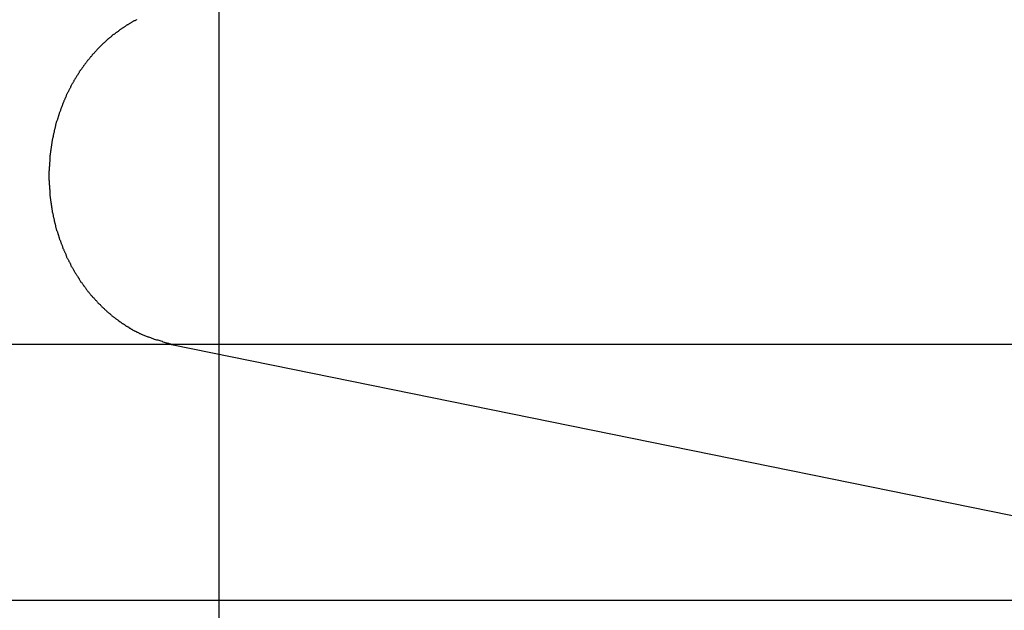
# Model space of a CAD drawing. Extents: x -46.9 to 46.9, y -58.1 to 6.6.
# Drawn here: x -27.1 to -26.1, y -15.7 to -15.1 of the extents above; entities that cross this region are included whole.
import ezdxf

# ---------------------------------------------------------------- set-up
doc = ezdxf.new("R2010")
doc.units = 0
doc.layers.get('0').update_dxf_attribs({"linetype": 'CONTINUOUS'})

msp = doc.modelspace()

# ---------------------------------------------------------------- linework, layer by layer
at = {"color": 0}
for points in [[(-26.9223, -31.1303), (-26.9223, -3.8899)], [(-26.9223, -31.1303), (-26.9223, -3.8899)], [(-26.9223, -31.1303), (-26.9223, -3.8899)], [(-26.9223, -31.1303), (-26.9223, -3.8899)], [(-26.9223, -31.1303), (-26.9223, -3.8899)], [(-26.9223, -31.1303), (-26.9223, -3.8899)], [(-26.9223, -31.1303), (-26.9223, -3.8899)], [(-26.9223, -31.1303), (-26.9223, -3.8899)], [(-26.9223, -31.1303), (-26.9223, -3.8899)], [(-26.9223, -31.1303), (-26.9223, -3.8899)], [(-26.9223, -31.1303), (-26.9223, -3.8899)], [(-26.9223, -31.1303), (-26.9223, -3.8899)], [(-26.9223, -31.1303), (-26.9223, -3.8899)], [(-26.9223, -31.1303), (-26.9223, -3.8899)], [(-26.9223, -31.1303), (-26.9223, -3.8899)], [(-26.9223, -31.1303), (-26.9223, -3.8899)], [(-26.9223, -31.1303), (-26.9223, -3.8899)], [(-26.9223, -31.1303), (-26.9223, -3.8899)], [(-26.9223, -31.1303), (-26.9223, -3.8899)], [(-26.9223, -31.1303), (-26.9223, -3.8899)], [(-26.9223, -31.1303), (-26.9223, -3.8899)], [(-27.0043, -15.08), (-27.0046, -15.0803), (-27.0052, -15.0806), (-27.0055, -15.0808), (-27.0061, -15.0811), (-27.0067, -15.0814), (-27.0073, -15.0817), (-27.0073, -15.0817), (-27.0076, -15.0817), (-27.0082, -15.082), (-27.0085, -15.0823), (-27.0091, -15.0826), (-27.0094, -15.0829), (-27.01, -15.0832), (-27.0103, -15.0835), (-27.0109, -15.0838), (-27.0112, -15.0839), (-27.0118, -15.0842), (-27.0121, -15.0845), (-27.0127, -15.0848), (-27.013, -15.0851), (-27.0136, -15.0854), (-27.014, -15.0857), (-27.0146, -15.086), (-27.0146, -15.086), (-27.0149, -15.0863), (-27.0155, -15.0866), (-27.0158, -15.0869), (-27.0164, -15.0872), (-27.0167, -15.0875), (-27.0173, -15.0878), (-27.0176, -15.0881), (-27.0182, -15.0884), (-27.0185, -15.0887), (-27.0191, -15.089), (-27.0194, -15.0893), (-27.02, -15.0896), (-27.0203, -15.0899), (-27.0209, -15.0902), (-27.0212, -15.0905), (-27.0218, -15.0909), (-27.0218, -15.0909), (-27.0221, -15.0912), (-27.0225, -15.0915), (-27.0228, -15.0918), (-27.0234, -15.0921), (-27.0237, -15.0924), (-27.0243, -15.0927), (-27.0246, -15.093), (-27.0252, -15.0935), (-27.0255, -15.0938), (-27.0261, -15.0941), (-27.0264, -15.0944), (-27.027, -15.0947), (-27.0273, -15.095), (-27.0279, -15.0953), (-27.0282, -15.0956), (-27.0288, -15.0962), (-27.0288, -15.0962), (-27.0291, -15.0965), (-27.0294, -15.0968), (-27.0297, -15.0971), (-27.0303, -15.0975), (-27.0306, -15.0978), (-27.0312, -15.0981), (-27.0315, -15.0984), (-27.0321, -15.099), (-27.0324, -15.0993), (-27.0329, -15.0996), (-27.0332, -15.0999), (-27.0338, -15.1005), (-27.0341, -15.1008), (-27.0347, -15.1012), (-27.035, -15.1015), (-27.0356, -15.1021), (-27.0356, -15.1021), (-27.0359, -15.1024), (-27.0362, -15.1027), (-27.0365, -15.103), (-27.0371, -15.1036), (-27.0374, -15.1039), (-27.0379, -15.1042), (-27.0382, -15.1045), (-27.0388, -15.1051), (-27.0391, -15.1054), (-27.0394, -15.1057), (-27.0397, -15.106), (-27.0403, -15.1066), (-27.0406, -15.1069), (-27.0412, -15.1075), (-27.0415, -15.1078), (-27.0421, -15.1084), (-27.0421, -15.1084), (-27.0424, -15.1087), (-27.0427, -15.109), (-27.043, -15.1093), (-27.0436, -15.1099), (-27.0439, -15.1102), (-27.0442, -15.1108), (-27.0445, -15.1111), (-27.0451, -15.1117), (-27.0454, -15.112), (-27.0457, -15.1124), (-27.046, -15.1127), (-27.0466, -15.1133), (-27.0469, -15.1136), (-27.0474, -15.1142), (-27.0477, -15.1145), (-27.0483, -15.1151), (-27.0483, -15.1151), (-27.0486, -15.1154), (-27.0489, -15.116), (-27.0492, -15.1163), (-27.0497, -15.1169), (-27.05, -15.1172), (-27.0503, -15.1178), (-27.0506, -15.1181), (-27.0512, -15.1187), (-27.0515, -15.119), (-27.0518, -15.1196), (-27.0521, -15.1199), (-27.0527, -15.1205), (-27.053, -15.1208), (-27.0533, -15.1214), (-27.0536, -15.1217), (-27.0542, -15.1223), (-27.0542, -15.1223), (-27.0545, -15.1226), (-27.0548, -15.1232), (-27.0551, -15.1235), (-27.0554, -15.1241), (-27.0557, -15.1244), (-27.056, -15.125), (-27.0563, -15.1254), (-27.0569, -15.126), (-27.0572, -15.1263), (-27.0575, -15.1269), (-27.0578, -15.1272), (-27.0582, -15.1278), (-27.0585, -15.1281), (-27.0588, -15.1287), (-27.0591, -15.1293), (-27.0597, -15.1299), (-27.0597, -15.1299), (-27.06, -15.1302), (-27.0603, -15.1308), (-27.0606, -15.1311), (-27.0609, -15.1317), (-27.0612, -15.132), (-27.0615, -15.1326), (-27.0618, -15.1332), (-27.0622, -15.1338), (-27.0625, -15.1341), (-27.0628, -15.1347), (-27.0631, -15.1351), (-27.0634, -15.1357), (-27.0637, -15.136), (-27.064, -15.1366), (-27.0643, -15.1372), (-27.0648, -15.1378), (-27.0648, -15.1378), (-27.065, -15.1381), (-27.0653, -15.1387), (-27.0656, -15.1392), (-27.0659, -15.1398), (-27.0662, -15.1401), (-27.0665, -15.1407), (-27.0668, -15.1413), (-27.0671, -15.1419), (-27.0674, -15.1422), (-27.0677, -15.1428), (-27.068, -15.1434), (-27.0683, -15.144), (-27.0686, -15.1443), (-27.0689, -15.1449), (-27.0692, -15.1455), (-27.0695, -15.1461), (-27.0695, -15.1461), (-27.0695, -15.1464), (-27.0698, -15.147), (-27.0701, -15.1476), (-27.0704, -15.1482), (-27.0707, -15.1485), (-27.071, -15.1491), (-27.0713, -15.1497), (-27.0716, -15.1503), (-27.0717, -15.1506), (-27.072, -15.1512), (-27.0723, -15.1518), (-27.0726, -15.1524), (-27.0729, -15.1528), (-27.0732, -15.1534), (-27.0735, -15.154), (-27.0738, -15.1546), (-27.0738, -15.1546), (-27.0738, -15.1549), (-27.0741, -15.1555), (-27.0744, -15.1561), (-27.0747, -15.1567), (-27.0747, -15.157), (-27.075, -15.1576), (-27.0753, -15.1582), (-27.0756, -15.1588), (-27.0756, -15.1591), (-27.0759, -15.1597), (-27.0762, -15.1603), (-27.0765, -15.1609), (-27.0767, -15.1615), (-27.077, -15.1621), (-27.0773, -15.1627), (-27.0776, -15.1633), (-27.0776, -15.1633), (-27.0776, -15.1636), (-27.0779, -15.1642), (-27.078, -15.1648), (-27.0783, -15.1654), (-27.0783, -15.1659), (-27.0786, -15.1665), (-27.0789, -15.1671), (-27.0792, -15.1677), (-27.0792, -15.168), (-27.0795, -15.1686), (-27.0797, -15.1692), (-27.08, -15.1698), (-27.08, -15.1704), (-27.0803, -15.171), (-27.0806, -15.1716), (-27.0809, -15.1722), (-27.0809, -15.1722), (-27.0809, -15.1725), (-27.0812, -15.1731), (-27.0812, -15.1737), (-27.0815, -15.1743), (-27.0815, -15.1749), (-27.0818, -15.1755), (-27.082, -15.1761), (-27.0823, -15.1767), (-27.0823, -15.177), (-27.0826, -15.1776), (-27.0826, -15.1782), (-27.0829, -15.1788), (-27.0829, -15.1794), (-27.0832, -15.18), (-27.0835, -15.1806), (-27.0838, -15.1812), (-27.0838, -15.1812), (-27.0838, -15.1815), (-27.0841, -15.1821), (-27.0841, -15.1827), (-27.0844, -15.1833), (-27.0844, -15.1839), (-27.0847, -15.1845), (-27.0847, -15.1851), (-27.085, -15.1857), (-27.085, -15.1861), (-27.0853, -15.1867), (-27.0853, -15.1873), (-27.0856, -15.1879), (-27.0856, -15.1885), (-27.0859, -15.1891), (-27.0859, -15.1897), (-27.0862, -15.1903), (-27.0862, -15.1903), (-27.0862, -15.1906), (-27.0862, -15.1912), (-27.0862, -15.1918), (-27.0865, -15.1924), (-27.0865, -15.193), (-27.0868, -15.1936), (-27.0868, -15.1942), (-27.0871, -15.1948), (-27.0871, -15.1952), (-27.0872, -15.1958), (-27.0872, -15.1964), (-27.0875, -15.197), (-27.0875, -15.1976), (-27.0878, -15.1982), (-27.0878, -15.1988), (-27.0881, -15.1994), (-27.0881, -15.1994), (-27.0881, -15.1997), (-27.0881, -15.2003), (-27.0881, -15.2009), (-27.0884, -15.2015), (-27.0884, -15.2021), (-27.0885, -15.2027), (-27.0885, -15.2033), (-27.0888, -15.2039), (-27.0888, -15.2043), (-27.0888, -15.2049), (-27.0888, -15.2055), (-27.0891, -15.2061), (-27.0891, -15.2067), (-27.0893, -15.2073), (-27.0893, -15.2079), (-27.0896, -15.2085), (-27.0896, -15.2085), (-27.0896, -15.2088), (-27.0896, -15.2094), (-27.0896, -15.21), (-27.0897, -15.2106), (-27.0897, -15.2112), (-27.0897, -15.2118), (-27.0897, -15.2124), (-27.09, -15.213), (-27.09, -15.2134), (-27.09, -15.214), (-27.09, -15.2146), (-27.0903, -15.2152), (-27.0903, -15.2158), (-27.0903, -15.2164), (-27.0903, -15.217), (-27.0906, -15.2176), (-27.0906, -15.2176), (-27.0906, -15.2179), (-27.0906, -15.2185), (-27.0906, -15.2191), (-27.0906, -15.2197), (-27.0906, -15.2202), (-27.0906, -15.2208), (-27.0906, -15.2214), (-27.0909, -15.222), (-27.0909, -15.2223), (-27.0909, -15.2229), (-27.0909, -15.2235), (-27.0909, -15.2241), (-27.0909, -15.2247), (-27.0909, -15.2253), (-27.0909, -15.2259), (-27.0912, -15.2265), (-27.0912, -15.2265), (-27.0912, -15.2268), (-27.0912, -15.2274), (-27.0912, -15.228), (-27.0912, -15.2286), (-27.0912, -15.229), (-27.0912, -15.2296), (-27.0912, -15.2302), (-27.0913, -15.2308), (-27.0913, -15.2311), (-27.0913, -15.2317), (-27.0913, -15.2323), (-27.0913, -15.2329), (-27.0913, -15.2335), (-27.0913, -15.2341), (-27.0913, -15.2347), (-27.0914, -15.2353), (-27.0914, -15.2353), (-27.0913, -15.2356), (-27.0913, -15.2362), (-27.0913, -15.2368), (-27.0913, -15.2374), (-27.0913, -15.2379), (-27.0913, -15.2385), (-27.0913, -15.2391), (-27.0913, -15.2397), (-27.0912, -15.24), (-27.0912, -15.2406), (-27.0912, -15.2412), (-27.0912, -15.2418), (-27.0912, -15.2424), (-27.0912, -15.243), (-27.0912, -15.2436), (-27.0912, -15.2442), (-27.0912, -15.2442), (-27.0909, -15.2445), (-27.0909, -15.2451), (-27.0909, -15.2457), (-27.0909, -15.2463), (-27.0909, -15.2468), (-27.0909, -15.2474), (-27.0909, -15.248), (-27.0909, -15.2486), (-27.0906, -15.2489), (-27.0906, -15.2495), (-27.0906, -15.2501), (-27.0906, -15.2507), (-27.0906, -15.2513), (-27.0906, -15.2519), (-27.0906, -15.2525), (-27.0906, -15.2531), (-27.0906, -15.2531), (-27.0903, -15.2534), (-27.0903, -15.254), (-27.0903, -15.2546), (-27.0903, -15.2552), (-27.09, -15.2558), (-27.09, -15.2564), (-27.09, -15.257), (-27.09, -15.2576), (-27.0897, -15.258), (-27.0897, -15.2586), (-27.0897, -15.2592), (-27.0897, -15.2598), (-27.0896, -15.2604), (-27.0896, -15.261), (-27.0896, -15.2616), (-27.0896, -15.2622), (-27.0896, -15.2622), (-27.0893, -15.2625), (-27.0893, -15.2631), (-27.0891, -15.2637), (-27.0891, -15.2643), (-27.0888, -15.2649), (-27.0888, -15.2655), (-27.0888, -15.2661), (-27.0888, -15.2667), (-27.0885, -15.2671), (-27.0885, -15.2677), (-27.0884, -15.2683), (-27.0884, -15.2689), (-27.0881, -15.2695), (-27.0881, -15.2701), (-27.0881, -15.2707), (-27.0881, -15.2713), (-27.0881, -15.2713), (-27.0878, -15.2716), (-27.0878, -15.2722), (-27.0875, -15.2728), (-27.0875, -15.2734), (-27.0872, -15.274), (-27.0872, -15.2746), (-27.0871, -15.2752), (-27.0871, -15.2758), (-27.0868, -15.2762), (-27.0868, -15.2768), (-27.0865, -15.2774), (-27.0865, -15.278), (-27.0862, -15.2786), (-27.0862, -15.2792), (-27.0862, -15.2798), (-27.0862, -15.2804), (-27.0862, -15.2804), (-27.0859, -15.2807), (-27.0859, -15.2813), (-27.0856, -15.2819), (-27.0856, -15.2825), (-27.0853, -15.2831), (-27.0853, -15.2837), (-27.085, -15.2843), (-27.085, -15.2849), (-27.0847, -15.2853), (-27.0847, -15.2859), (-27.0844, -15.2865), (-27.0844, -15.2871), (-27.0841, -15.2877), (-27.0841, -15.2883), (-27.0838, -15.2889), (-27.0838, -15.2895), (-27.0838, -15.2895), (-27.0835, -15.2898), (-27.0832, -15.2904), (-27.0829, -15.291), (-27.0829, -15.2916), (-27.0826, -15.2922), (-27.0826, -15.2928), (-27.0823, -15.2934), (-27.0823, -15.294), (-27.082, -15.2943), (-27.0818, -15.2949), (-27.0815, -15.2955), (-27.0815, -15.2961), (-27.0812, -15.2967), (-27.0812, -15.2973), (-27.0809, -15.2979), (-27.0809, -15.2985), (-27.0809, -15.2985), (-27.0806, -15.2988), (-27.0803, -15.2994), (-27.08, -15.3), (-27.08, -15.3006), (-27.0797, -15.3011), (-27.0795, -15.3017), (-27.0792, -15.3023), (-27.0792, -15.3029), (-27.0789, -15.3032), (-27.0786, -15.3038), (-27.0783, -15.3044), (-27.0783, -15.305), (-27.078, -15.3056), (-27.0779, -15.3062), (-27.0776, -15.3068), (-27.0776, -15.3074), (-27.0776, -15.3074), (-27.0773, -15.3077), (-27.077, -15.3083), (-27.0767, -15.3089), (-27.0765, -15.3095), (-27.0762, -15.3098), (-27.0759, -15.3104), (-27.0756, -15.311), (-27.0756, -15.3116), (-27.0753, -15.3119), (-27.075, -15.3125), (-27.0747, -15.3131), (-27.0747, -15.3137), (-27.0744, -15.3143), (-27.0741, -15.3149), (-27.0738, -15.3155), (-27.0738, -15.3161), (-27.0738, -15.3161), (-27.0735, -15.3164), (-27.0732, -15.317), (-27.0729, -15.3176), (-27.0726, -15.3182), (-27.0723, -15.3185), (-27.072, -15.3191), (-27.0717, -15.3197), (-27.0716, -15.3203), (-27.0713, -15.3206), (-27.071, -15.3212), (-27.0707, -15.3218), (-27.0704, -15.3224), (-27.0701, -15.3228), (-27.0698, -15.3234), (-27.0695, -15.324), (-27.0695, -15.3246), (-27.0695, -15.3246), (-27.0692, -15.3249), (-27.0689, -15.3255), (-27.0686, -15.3259), (-27.0683, -15.3265), (-27.068, -15.3268), (-27.0677, -15.3274), (-27.0674, -15.328), (-27.0671, -15.3286), (-27.0668, -15.3289), (-27.0665, -15.3295), (-27.0662, -15.3301), (-27.0659, -15.3307), (-27.0656, -15.331), (-27.0653, -15.3316), (-27.065, -15.3322), (-27.0648, -15.3328), (-27.0648, -15.3328), (-27.0643, -15.3331), (-27.064, -15.3337), (-27.0637, -15.334), (-27.0634, -15.3346), (-27.0631, -15.3349), (-27.0628, -15.3355), (-27.0625, -15.3361), (-27.0622, -15.3367), (-27.0618, -15.337), (-27.0615, -15.3376), (-27.0612, -15.3381), (-27.0609, -15.3387), (-27.0606, -15.339), (-27.0603, -15.3396), (-27.06, -15.3402), (-27.0597, -15.3408), (-27.0597, -15.3408), (-27.0591, -15.3411), (-27.0588, -15.3417), (-27.0585, -15.342), (-27.0582, -15.3426), (-27.0578, -15.3429), (-27.0575, -15.3435), (-27.0572, -15.3439), (-27.0569, -15.3445), (-27.0563, -15.3448), (-27.056, -15.3454), (-27.0557, -15.3457), (-27.0554, -15.3463), (-27.0551, -15.3466), (-27.0548, -15.3472), (-27.0545, -15.3478), (-27.0542, -15.3484), (-27.0542, -15.3484), (-27.0536, -15.3487), (-27.0533, -15.3493), (-27.053, -15.3496), (-27.0527, -15.3502), (-27.0521, -15.3505), (-27.0518, -15.3511), (-27.0515, -15.3514), (-27.0512, -15.352), (-27.0506, -15.3523), (-27.0503, -15.3529), (-27.05, -15.3532), (-27.0497, -15.3538), (-27.0492, -15.3541), (-27.0489, -15.3547), (-27.0486, -15.355), (-27.0483, -15.3556), (-27.0483, -15.3556), (-27.0477, -15.3559), (-27.0474, -15.3562), (-27.0469, -15.3565), (-27.0466, -15.3571), (-27.046, -15.3574), (-27.0457, -15.358), (-27.0454, -15.3583), (-27.0451, -15.3589), (-27.0445, -15.3592), (-27.0442, -15.3596), (-27.0439, -15.3599), (-27.0436, -15.3605), (-27.043, -15.3608), (-27.0427, -15.3614), (-27.0424, -15.3617), (-27.0421, -15.3623), (-27.0421, -15.3623), (-27.0415, -15.3626), (-27.0412, -15.3629), (-27.0406, -15.3632), (-27.0403, -15.3638), (-27.0397, -15.3641), (-27.0394, -15.3645), (-27.0391, -15.3648), (-27.0388, -15.3654), (-27.0382, -15.3657), (-27.0379, -15.366), (-27.0374, -15.3663), (-27.0371, -15.3669), (-27.0365, -15.3672), (-27.0362, -15.3677), (-27.0359, -15.368), (-27.0356, -15.3686), (-27.0356, -15.3686), (-27.035, -15.3689), (-27.0347, -15.3692), (-27.0341, -15.3695), (-27.0338, -15.37), (-27.0332, -15.3703), (-27.0329, -15.3706), (-27.0324, -15.3709), (-27.0321, -15.3715), (-27.0315, -15.3718), (-27.0312, -15.3721), (-27.0306, -15.3724), (-27.0303, -15.373), (-27.0297, -15.3733), (-27.0294, -15.3736), (-27.0291, -15.3739), (-27.0288, -15.3745), (-27.0288, -15.3745), (-27.0282, -15.3748), (-27.0279, -15.3751), (-27.0273, -15.3754), (-27.027, -15.3757), (-27.0264, -15.376), (-27.0261, -15.3763), (-27.0255, -15.3766), (-27.0252, -15.3772), (-27.0246, -15.3775), (-27.0243, -15.3778), (-27.0237, -15.3781), (-27.0234, -15.3784), (-27.0228, -15.3787), (-27.0225, -15.379), (-27.0219, -15.3793), (-27.0216, -15.3799), (-27.0216, -15.3799), (-27.021, -15.3801), (-27.0207, -15.3804), (-27.0201, -15.3807), (-27.0198, -15.381), (-27.0192, -15.3813), (-27.0189, -15.3816), (-27.0183, -15.3819), (-27.018, -15.3822), (-27.0174, -15.3825), (-27.0171, -15.3828), (-27.0165, -15.3831), (-27.0162, -15.3834), (-27.0156, -15.3837), (-27.0153, -15.384), (-27.0149, -15.3843), (-27.0146, -15.3846), (-27.0146, -15.3846), (-27.014, -15.3846), (-27.0137, -15.3849), (-27.0131, -15.3852), (-27.0128, -15.3855), (-27.0122, -15.3857), (-27.0119, -15.386), (-27.0116, -15.3863), (-27.0113, -15.3866), (-27.0107, -15.3866), (-27.0104, -15.3869), (-27.01, -15.3872), (-27.0097, -15.3875), (-27.0091, -15.3878), (-27.0088, -15.3881), (-27.0085, -15.3884), (-27.0082, -15.3887), (-27.0082, -15.3887), (-27.0076, -15.3887), (-27.007, -15.389), (-27.0064, -15.3893), (-27.0061, -15.3896), (-27.0055, -15.3898), (-27.0049, -15.3901), (-27.0043, -15.3904), (-27.004, -15.3907), (-27.0034, -15.3907), (-27.0028, -15.391), (-27.0022, -15.3913), (-27.0019, -15.3916), (-27.0013, -15.3918), (-27.0007, -15.3921), (-27.0001, -15.3924), (-26.9998, -15.3927), (-26.9998, -15.3927), (-26.9989, -15.393), (-26.998, -15.3933), (-26.9971, -15.3936), (-26.9965, -15.3939), (-26.9956, -15.3942), (-26.9948, -15.3945), (-26.9939, -15.3948), (-26.9933, -15.3953), (-26.9924, -15.3954), (-26.9915, -15.3957), (-26.9906, -15.396), (-26.99, -15.3963), (-26.9891, -15.3966), (-26.9883, -15.3969), (-26.9874, -15.3972), (-26.9868, -15.3975), (-26.9868, -15.3975), (-26.9856, -15.3978), (-26.9845, -15.3981), (-26.9833, -15.3984), (-26.9824, -15.3987), (-26.9812, -15.399), (-26.9803, -15.3993), (-26.9791, -15.3996), (-26.9782, -15.4002), (-26.977, -15.4005), (-26.9761, -15.4008), (-26.9749, -15.4011), (-26.974, -15.4014), (-26.9728, -15.4017), (-26.9719, -15.402), (-26.9707, -15.4023), (-26.9698, -15.4028)], [(-26.9698, -15.4028), (-30.1335, -15.4028)], [(-26.9698, -15.4028), (-30.1335, -15.4028)], [(-26.9698, -15.4028), (-30.1335, -15.4028)], [(-26.9698, -15.4028), (-30.1335, -15.4028)], [(-26.9698, -15.4028), (-30.1335, -15.4028)], [(-26.9698, -15.4028), (-30.1335, -15.4028)], [(-26.9698, -15.4028), (-30.1335, -15.4028)], [(-26.9698, -15.4028), (-30.1335, -15.4028)], [(-26.9698, -15.4028), (-30.1335, -15.4028)], [(-26.9698, -15.4028), (-30.1335, -15.4028)], [(-26.9698, -15.4028), (-30.1335, -15.4028)], [(-26.9698, -15.4028), (-30.1335, -15.4028)], [(-26.9698, -15.4028), (-30.1335, -15.4028)], [(-26.9698, -15.4028), (-30.1335, -15.4028)], [(-26.9698, -15.4028), (-30.1335, -15.4028)], [(-26.9698, -15.4028), (-30.1335, -15.4028)], [(-26.9698, -15.4028), (-30.1335, -15.4028)], [(-26.9698, -15.4028), (-30.1335, -15.4028)], [(-26.9698, -15.4028), (-30.1335, -15.4028)], [(-26.9698, -15.4028), (-30.1335, -15.4028)], [(-26.9698, -15.4028), (-30.1335, -15.4028)], [(-26.9698, -15.4028), (-26.9698, -15.4028)], [(-26.9698, -15.4028), (-25.7201, -15.6572)], [(-26.9698, -15.4028), (-25.7201, -15.6572)], [(-26.9698, -15.4028), (-25.7201, -15.6572)], [(-26.9698, -15.4028), (-25.7201, -15.6572)], [(-26.9698, -15.4028), (-25.7201, -15.6572)], [(-26.9698, -15.4028), (-25.7201, -15.6572)], [(-26.9698, -15.4028), (-25.7201, -15.6572)], [(-26.9698, -15.4028), (-25.7201, -15.6572)], [(-26.9698, -15.4028), (-25.7201, -15.6572)], [(-26.9698, -15.4028), (-25.7201, -15.6572)], [(-26.9698, -15.4028), (-25.7201, -15.6572)], [(-26.9698, -15.4028), (-25.7201, -15.6572)], [(-26.9698, -15.4028), (-25.7201, -15.6572)], [(-26.9698, -15.4028), (-25.7201, -15.6572)], [(-26.9698, -15.4028), (-25.7201, -15.6572)], [(-26.9698, -15.4028), (-25.7201, -15.6572)], [(-26.9698, -15.4028), (-25.7201, -15.6572)], [(-26.9698, -15.4028), (-25.7201, -15.6572)], [(-26.9698, -15.4028), (-25.7201, -15.6572)], [(-26.9698, -15.4028), (-25.7201, -15.6572)], [(-26.9698, -15.4028), (-25.7201, -15.6572)], [(-26.9698, -15.4028), (-26.9698, -15.4028)], [(-26.9698, -15.4028), (-26.9698, -15.4028)], [(-24.4067, -15.4028), (-26.9698, -15.4028)], [(-24.4067, -15.4028), (-26.9698, -15.4028)], [(-24.4067, -15.4028), (-26.9698, -15.4028)], [(-24.4067, -15.4028), (-26.9698, -15.4028)], [(-24.4067, -15.4028), (-26.9698, -15.4028)], [(-24.4067, -15.4028), (-26.9698, -15.4028)], [(-24.4067, -15.4028), (-26.9698, -15.4028)], [(-24.4067, -15.4028), (-26.9698, -15.4028)], [(-24.4067, -15.4028), (-26.9698, -15.4028)], [(-24.4067, -15.4028), (-26.9698, -15.4028)], [(-24.4067, -15.4028), (-26.9698, -15.4028)], [(-24.4067, -15.4028), (-26.9698, -15.4028)], [(-24.4067, -15.4028), (-26.9698, -15.4028)], [(-24.4067, -15.4028), (-26.9698, -15.4028)], [(-24.4067, -15.4028), (-26.9698, -15.4028)], [(-24.4067, -15.4028), (-26.9698, -15.4028)], [(-24.4067, -15.4028), (-26.9698, -15.4028)], [(-24.4067, -15.4028), (-26.9698, -15.4028)], [(-24.4067, -15.4028), (-26.9698, -15.4028)], [(-24.4067, -15.4028), (-26.9698, -15.4028)], [(-24.4067, -15.4028), (-26.9698, -15.4028)], [(-25.7201, -15.6572), (-28.4673, -15.6572)], [(-25.7201, -15.6572), (-28.4673, -15.6572)], [(-25.7201, -15.6572), (-28.4673, -15.6572)], [(-25.7201, -15.6572), (-28.4673, -15.6572)], [(-25.7201, -15.6572), (-28.4673, -15.6572)], [(-25.7201, -15.6572), (-28.4673, -15.6572)], [(-25.7201, -15.6572), (-28.4673, -15.6572)], [(-25.7201, -15.6572), (-28.4673, -15.6572)], [(-25.7201, -15.6572), (-28.4673, -15.6572)], [(-25.7201, -15.6572), (-28.4673, -15.6572)], [(-25.7201, -15.6572), (-28.4673, -15.6572)], [(-25.7201, -15.6572), (-28.4673, -15.6572)], [(-25.7201, -15.6572), (-28.4673, -15.6572)], [(-25.7201, -15.6572), (-28.4673, -15.6572)], [(-25.7201, -15.6572), (-28.4673, -15.6572)], [(-25.7201, -15.6572), (-28.4673, -15.6572)], [(-25.7201, -15.6572), (-28.4673, -15.6572)], [(-25.7201, -15.6572), (-28.4673, -15.6572)], [(-25.7201, -15.6572), (-28.4673, -15.6572)], [(-25.7201, -15.6572), (-28.4673, -15.6572)], [(-25.7201, -15.6572), (-28.4673, -15.6572)]]:
    msp.add_lwpolyline(points, dxfattribs=at)

doc.saveas('drawing.dxf')
